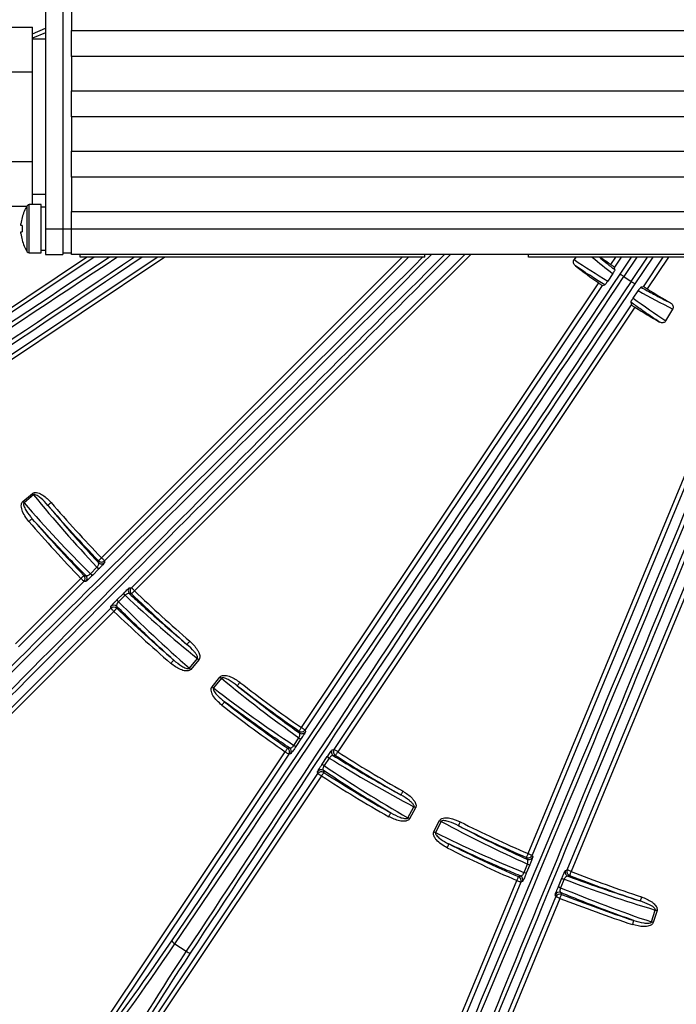
# Model space of a CAD drawing. Extents: x 5 to 417, y 5 to 292.
# Drawn here: x 248 to 263, y 178 to 201 of the extents above; entities that cross this region are included whole.
import ezdxf

# ---------------------------------------------------------------- set-up
doc = ezdxf.new("R2010")
doc.units = 0
doc.layers.get('0').update_dxf_attribs({"linetype": 'CONTINUOUS'})

msp = doc.modelspace()

# ---------------------------------------------------------------- linework, layer by layer
at = {"color": 0, "linetype": 'CONTINUOUS'}
for p, q in [((248.548, 203.529), (248.548, 196.329)), ((248.948, 203.529), (248.948, 196.329)), ((249.148, 201.729), (249.148, 200.929)), ((247.248, 201.007), (248.248, 201.007)), ((248.248, 200.488), (248.248, 201.007)), ((248.248, 200.856), (248.548, 200.98)), ((248.548, 200.872), (248.248, 200.748)), ((249.148, 200.929), (294.948, 200.928)), ((249.148, 200.329), (249.148, 200.929)), ((248.548, 200.729), (248.248, 200.729)), ((248.248, 199.968), (248.248, 200.488)), ((294.948, 200.328), (249.148, 200.329)), ((249.148, 200.329), (249.148, 199.529)), ((247.248, 199.968), (248.248, 199.968)), ((248.248, 198.929), (248.248, 199.968)), ((249.148, 198.929), (249.148, 199.529)), ((249.148, 199.529), (294.948, 199.528)), ((248.248, 197.89), (248.248, 198.929)), ((294.948, 198.928), (249.148, 198.929)), ((249.148, 198.929), (249.148, 198.129)), ((249.148, 198.129), (294.948, 198.128)), ((249.148, 197.529), (249.148, 198.129)), ((247.248, 197.89), (248.248, 197.89)), ((248.248, 197.37), (248.248, 197.89)), ((294.948, 197.528), (249.148, 197.529)), ((249.148, 197.529), (249.148, 196.729)), ((248.248, 196.889), (248.248, 197.37)), ((248.248, 197.129), (248.548, 197.129)), ((247.248, 196.85), (248.115, 196.85)), ((248.448, 196.889), (248.169, 196.889)), ((248.548, 196.829), (248.448, 196.829)), ((248.006, 196.59), (248.003, 196.591)), ((249.148, 196.729), (294.948, 196.728)), ((249.148, 196.329), (249.148, 196.729)), ((248.006, 196.403), (247.977, 196.403)), ((248.548, 196.329), (248.948, 196.329)), ((248.948, 196.329), (249.148, 196.329)), ((249.148, 196.329), (294.948, 196.328)), ((247.977, 196.216), (247.977, 196.255)), ((247.977, 196.255), (248.006, 196.255)), ((246.11, 193.406), (249.496, 195.669)), ((249.676, 195.669), (246.165, 193.323)), ((246.617, 192.648), (251.138, 195.669)), ((251.318, 195.669), (246.672, 192.565)), ((248.169, 195.769), (248.448, 195.769)), ((248.448, 195.829), (248.548, 195.829)), ((248.548, 195.729), (248.948, 195.729)), ((248.948, 195.769), (249.148, 195.769)), ((294.948, 195.728), (249.148, 195.729)), ((249.348, 195.669), (249.348, 195.729)), ((257.348, 195.669), (249.348, 195.669)), ((249.846, 188.692), (256.823, 195.669)), ((256.964, 195.669), (249.917, 188.622)), ((250.541, 187.998), (258.272, 195.729)), ((258.413, 195.729), (250.611, 187.927)), ((257.348, 195.669), (257.348, 195.729)), ((259.748, 195.669), (259.748, 195.729)), ((294.748, 195.668), (259.748, 195.669)), ((260.852, 195.669), (260.809, 195.614)), ((261.662, 195.496), (261.778, 195.668)), ((261.898, 195.668), (261.742, 195.435)), ((261.879, 195.275), (262.142, 195.668)), ((262.262, 195.668), (261.962, 195.22)), ((262.134, 195.105), (262.511, 195.668)), ((262.631, 195.668), (262.217, 195.049)), ((262.417, 194.984), (262.875, 195.668)), ((262.995, 195.668), (262.504, 194.933)), ((261.753, 195.376), (261.742, 195.435)), ((261.703, 195.288), (261.587, 195.114)), ((261.962, 195.22), (262.134, 195.105)), ((254.484, 184.753), (261.378, 195.07)), ((261.461, 195.015), (254.567, 184.697)), ((261.461, 195.015), (261.521, 195.026)), ((262.417, 194.984), (262.358, 194.972)), ((262.179, 194.718), (262.296, 194.891)), ((255.242, 184.246), (262.137, 194.564)), ((262.219, 194.508), (255.325, 184.191)), ((262.124, 194.623), (262.137, 194.564)), ((262.939, 194.191), (263.095, 194.464)), ((259.74, 181.828), (264.489, 193.292)), ((264.581, 193.254), (259.832, 181.789)), ((260.647, 181.452), (265.396, 192.917)), ((265.488, 192.878), (260.739, 181.414)), ((248.022, 189.999), (248.243, 190.185)), ((248.272, 190.151), (248.05, 189.965)), ((249.917, 188.622), (249.917, 188.578)), ((249.591, 188.321), (249.741, 188.472)), ((249.784, 188.435), (249.634, 188.284)), ((247.849, 186.695), (249.368, 188.214)), ((249.438, 188.143), (247.92, 186.625)), ((249.481, 188.143), (249.438, 188.143)), ((250.203, 187.714), (250.354, 187.865)), ((250.498, 187.998), (250.541, 187.998)), ((250.391, 187.822), (250.24, 187.672)), ((242.561, 180.019), (250.062, 187.519)), ((250.133, 187.448), (242.632, 179.948)), ((250.062, 187.519), (250.062, 187.562)), ((251.884, 186.131), (252.07, 186.352)), ((252.104, 186.324), (251.918, 186.103)), ((252.411, 185.698), (252.592, 185.924)), ((252.626, 185.896), (252.445, 185.671)), ((254.567, 184.697), (254.575, 184.654)), ((254.307, 184.339), (254.424, 184.516)), ((254.473, 184.487), (254.356, 184.311)), ((249.901, 177.894), (254.107, 184.19)), ((255.199, 184.237), (255.242, 184.246)), ((254.191, 184.134), (249.984, 177.839)), ((254.234, 184.143), (254.191, 184.134)), ((254.966, 183.903), (255.084, 184.079)), ((255.129, 184.045), (255.011, 183.869)), ((254.866, 183.683), (254.857, 183.726)), ((250.659, 177.388), (254.866, 183.683)), ((254.949, 183.628), (250.742, 177.332)), ((256.953, 182.658), (257.092, 182.912)), ((257.131, 182.891), (256.992, 182.637)), ((257.554, 182.336), (257.688, 182.593)), ((257.726, 182.573), (257.593, 182.316)), ((259.832, 181.789), (259.848, 181.749)), ((259.646, 181.387), (259.727, 181.584)), ((259.78, 181.566), (259.699, 181.369)), ((260.607, 181.435), (260.647, 181.452)), ((260.443, 181.061), (260.525, 181.257)), ((260.576, 181.232), (260.494, 181.036)), ((255.421, 171.402), (259.48, 181.202)), ((259.573, 181.164), (255.513, 171.364)), ((259.613, 181.18), (259.573, 181.164)), ((256.328, 171.027), (260.388, 180.826)), ((260.48, 180.788), (256.421, 170.988)), ((260.388, 180.826), (260.371, 180.866)), ((262.602, 180.241), (262.689, 180.517)), ((262.731, 180.504), (262.644, 180.228)), ((251.549, 179.735), (251.812, 179.559))]:
    msp.add_line(p, q, dxfattribs=at)
at = {"color": 0, "linetype": 'CONTINUOUS', "flags": 128}
for points in [[(248.123, 195.794), (248.123, 195.83), (248.123, 195.934), (248.123, 196.09), (248.123, 196.28), (248.123, 196.475), (248.123, 196.651), (248.123, 196.784), (248.123, 196.855), (248.123, 196.864)], [(248.169, 195.769), (248.169, 195.807), (248.169, 195.915), (248.169, 196.079), (248.169, 196.277), (248.169, 196.482), (248.169, 196.666), (248.169, 196.805), (248.169, 196.879), (248.169, 196.889)], [(248.448, 195.769), (248.448, 195.807), (248.448, 195.915), (248.448, 196.079), (248.448, 196.277), (248.448, 196.482), (248.448, 196.666), (248.448, 196.805), (248.448, 196.879), (248.448, 196.889)], [(247.977, 196.403), (247.977, 196.409), (247.977, 196.414), (247.977, 196.419), (247.977, 196.424), (247.977, 196.429), (247.977, 196.434), (247.977, 196.438), (247.977, 196.442)], [(248.548, 196.329), (248.548, 196.212), (248.548, 196.099), (248.548, 195.996), (248.548, 195.905), (248.548, 195.83), (248.548, 195.775), (248.548, 195.74), (248.548, 195.729)], [(248.948, 196.329), (248.948, 196.212), (248.948, 196.099), (248.948, 195.995), (248.948, 195.905), (248.948, 195.83), (248.948, 195.775), (248.948, 195.74), (248.948, 195.729)], [(249.148, 195.729), (249.148, 195.74), (249.148, 195.775), (249.148, 195.83), (249.148, 195.905), (249.148, 195.995), (249.148, 196.099), (249.148, 196.212), (249.148, 196.329)], [(261.879, 195.275), (261.881, 195.274), (261.886, 195.27), (261.894, 195.265), (261.904, 195.258), (261.917, 195.25), (261.931, 195.24), (261.946, 195.23), (261.962, 195.22)], [(262.217, 195.049), (262.215, 195.05), (262.21, 195.054), (262.202, 195.059), (262.192, 195.066), (262.179, 195.074), (262.165, 195.084), (262.15, 195.094), (262.134, 195.105)], [(248.243, 190.185), (248.247, 190.18), (248.251, 190.176), (248.254, 190.172), (248.258, 190.167), (248.261, 190.163), (248.265, 190.159), (248.268, 190.155), (248.272, 190.151)], [(248.022, 189.999), (248.025, 189.994), (248.029, 189.99), (248.033, 189.986), (248.036, 189.981), (248.04, 189.977), (248.043, 189.973), (248.047, 189.969), (248.05, 189.965)], [(248.676, 189.974), (248.662, 189.962), (248.648, 189.95), (248.635, 189.939), (248.624, 189.929), (248.614, 189.921), (248.607, 189.915), (248.603, 189.911), (248.601, 189.909)], [(248.161, 189.535), (248.176, 189.548), (248.19, 189.56), (248.202, 189.571), (248.214, 189.581), (248.223, 189.589), (248.23, 189.595), (248.235, 189.599), (248.237, 189.6)], [(249.846, 188.692), (249.833, 188.679), (249.819, 188.666), (249.807, 188.655), (249.796, 188.644), (249.787, 188.635), (249.781, 188.629), (249.776, 188.625), (249.774, 188.623)], [(249.774, 188.58), (249.774, 188.59), (249.774, 188.623)], [(249.846, 188.692), (249.86, 188.679), (249.873, 188.666), (249.885, 188.654), (249.895, 188.643), (249.904, 188.634), (249.911, 188.628), (249.915, 188.623), (249.917, 188.622)], [(249.368, 188.214), (249.381, 188.227), (249.395, 188.24), (249.407, 188.251), (249.418, 188.262), (249.427, 188.271), (249.433, 188.277), (249.438, 188.281), (249.439, 188.283)], [(249.368, 188.214), (249.381, 188.2), (249.394, 188.187), (249.406, 188.175), (249.417, 188.164), (249.426, 188.156), (249.432, 188.149), (249.437, 188.145), (249.438, 188.143)], [(249.439, 188.283), (249.445, 188.283), (249.483, 188.283)], [(250.542, 187.855), (250.537, 187.855), (250.499, 187.855)], [(250.611, 187.927), (250.598, 187.941), (250.585, 187.954), (250.573, 187.966), (250.562, 187.976), (250.554, 187.985), (250.547, 187.992), (250.543, 187.996), (250.541, 187.998)], [(250.611, 187.927), (250.598, 187.913), (250.585, 187.9), (250.574, 187.888), (250.563, 187.877), (250.555, 187.868), (250.548, 187.861), (250.544, 187.857), (250.542, 187.855)], [(250.133, 187.448), (250.119, 187.462), (250.106, 187.475), (250.094, 187.487), (250.084, 187.498), (250.075, 187.506), (250.068, 187.513), (250.064, 187.517), (250.062, 187.519)], [(250.133, 187.448), (250.146, 187.462), (250.159, 187.475), (250.171, 187.488), (250.181, 187.498), (250.19, 187.507), (250.196, 187.514), (250.2, 187.519), (250.202, 187.52)], [(250.202, 187.563), (250.202, 187.554), (250.202, 187.52)], [(251.894, 186.757), (251.881, 186.743), (251.869, 186.729), (251.858, 186.716), (251.848, 186.704), (251.84, 186.695), (251.834, 186.688), (251.83, 186.683), (251.828, 186.681)], [(251.454, 186.242), (251.467, 186.256), (251.479, 186.27), (251.49, 186.283), (251.5, 186.295), (251.508, 186.304), (251.514, 186.311), (251.518, 186.316), (251.52, 186.318)], [(252.104, 186.324), (252.099, 186.328), (252.095, 186.331), (252.091, 186.335), (252.086, 186.339), (252.082, 186.342), (252.078, 186.346), (252.074, 186.349), (252.07, 186.352)], [(251.918, 186.103), (251.913, 186.106), (251.909, 186.11), (251.905, 186.113), (251.9, 186.117), (251.896, 186.121), (251.892, 186.124), (251.888, 186.127), (251.884, 186.131)], [(252.592, 185.924), (252.596, 185.92), (252.6, 185.917), (252.605, 185.913), (252.609, 185.91), (252.613, 185.906), (252.618, 185.903), (252.622, 185.899), (252.626, 185.896)], [(253.057, 185.802), (253.045, 185.787), (253.034, 185.772), (253.024, 185.759), (253.014, 185.747), (253.007, 185.737), (253.001, 185.73), (252.997, 185.725), (252.996, 185.723)], [(252.411, 185.698), (252.415, 185.695), (252.419, 185.691), (252.424, 185.687), (252.428, 185.684), (252.432, 185.681), (252.437, 185.677), (252.441, 185.674), (252.445, 185.671)], [(252.638, 185.271), (252.649, 185.286), (252.661, 185.3), (252.671, 185.314), (252.68, 185.325), (252.688, 185.335), (252.694, 185.343), (252.698, 185.348), (252.699, 185.35)], [(254.484, 184.753), (254.473, 184.737), (254.462, 184.722), (254.453, 184.708), (254.444, 184.696), (254.437, 184.686), (254.432, 184.678), (254.428, 184.673), (254.427, 184.671)], [(254.435, 184.627), (254.433, 184.637), (254.427, 184.671)], [(254.484, 184.753), (254.499, 184.742), (254.515, 184.732), (254.529, 184.723), (254.541, 184.714), (254.552, 184.707), (254.56, 184.702), (254.565, 184.699), (254.567, 184.697)], [(254.107, 184.19), (254.118, 184.206), (254.129, 184.221), (254.138, 184.235), (254.147, 184.247), (254.154, 184.257), (254.159, 184.265), (254.163, 184.27), (254.164, 184.272)], [(254.107, 184.19), (254.123, 184.179), (254.139, 184.169), (254.153, 184.16), (254.165, 184.151), (254.176, 184.144), (254.183, 184.139), (254.188, 184.136), (254.191, 184.134)], [(254.164, 184.272), (254.169, 184.273), (254.207, 184.28)], [(255.325, 184.191), (255.309, 184.201), (255.294, 184.211), (255.28, 184.221), (255.267, 184.229), (255.257, 184.236), (255.249, 184.241), (255.244, 184.245), (255.242, 184.246)], [(255.325, 184.191), (255.315, 184.174), (255.305, 184.159), (255.296, 184.145), (255.288, 184.132), (255.281, 184.122), (255.276, 184.114), (255.272, 184.109), (255.271, 184.107)], [(255.271, 184.107), (255.266, 184.106), (255.228, 184.098)], [(254.994, 183.755), (254.996, 183.745), (255.003, 183.712)], [(254.949, 183.628), (254.933, 183.638), (254.918, 183.648), (254.904, 183.658), (254.891, 183.666), (254.881, 183.673), (254.873, 183.678), (254.868, 183.682), (254.866, 183.683)], [(254.949, 183.628), (254.959, 183.644), (254.969, 183.659), (254.979, 183.673), (254.987, 183.686), (254.993, 183.696), (254.999, 183.704), (255.002, 183.709), (255.003, 183.712)], [(256.84, 183.274), (256.831, 183.258), (256.822, 183.242), (256.813, 183.227), (256.806, 183.214), (256.8, 183.203), (256.795, 183.195), (256.792, 183.189), (256.791, 183.187)], [(257.131, 182.891), (257.126, 182.893), (257.121, 182.896), (257.116, 182.899), (257.111, 182.901), (257.106, 182.904), (257.102, 182.907), (257.097, 182.909), (257.092, 182.912)], [(256.51, 182.683), (256.519, 182.7), (256.528, 182.716), (256.537, 182.731), (256.544, 182.744), (256.55, 182.755), (256.555, 182.763), (256.558, 182.768), (256.559, 182.77)], [(256.992, 182.637), (256.987, 182.64), (256.982, 182.642), (256.977, 182.645), (256.972, 182.648), (256.967, 182.65), (256.962, 182.653), (256.958, 182.656), (256.953, 182.658)], [(257.688, 182.593), (257.693, 182.59), (257.698, 182.588), (257.703, 182.585), (257.708, 182.582), (257.712, 182.58), (257.717, 182.577), (257.722, 182.575), (257.726, 182.573)], [(258.168, 182.564), (258.159, 182.547), (258.151, 182.531), (258.143, 182.516), (258.137, 182.502), (258.131, 182.491), (258.127, 182.483), (258.124, 182.477), (258.123, 182.475)], [(257.554, 182.336), (257.559, 182.334), (257.564, 182.331), (257.569, 182.328), (257.574, 182.326), (257.579, 182.323), (257.584, 182.321), (257.588, 182.318), (257.593, 182.316)], [(257.86, 181.962), (257.869, 181.979), (257.877, 181.995), (257.885, 182.01), (257.891, 182.024), (257.897, 182.035), (257.901, 182.043), (257.904, 182.049), (257.905, 182.051)], [(259.74, 181.828), (259.732, 181.81), (259.725, 181.793), (259.718, 181.778), (259.712, 181.764), (259.707, 181.753), (259.703, 181.744), (259.701, 181.738), (259.7, 181.736)], [(259.716, 181.696), (259.712, 181.705), (259.7, 181.736)], [(259.74, 181.828), (259.757, 181.82), (259.774, 181.813), (259.79, 181.807), (259.804, 181.801), (259.815, 181.796), (259.824, 181.793), (259.83, 181.79), (259.832, 181.789)], [(260.739, 181.414), (260.722, 181.421), (260.705, 181.428), (260.689, 181.434), (260.675, 181.44), (260.664, 181.445), (260.655, 181.449), (260.649, 181.451), (260.647, 181.452)], [(259.48, 181.202), (259.488, 181.22), (259.495, 181.237), (259.502, 181.252), (259.508, 181.266), (259.513, 181.277), (259.517, 181.286), (259.519, 181.292), (259.52, 181.294)], [(259.52, 181.294), (259.525, 181.296), (259.56, 181.31)], [(260.703, 181.321), (260.698, 181.319), (260.663, 181.304)], [(260.739, 181.414), (260.732, 181.396), (260.726, 181.379), (260.719, 181.363), (260.714, 181.349), (260.709, 181.337), (260.706, 181.329), (260.704, 181.323), (260.703, 181.321)], [(259.48, 181.202), (259.498, 181.195), (259.515, 181.188), (259.531, 181.181), (259.545, 181.176), (259.556, 181.171), (259.565, 181.167), (259.57, 181.165), (259.573, 181.164)], [(260.48, 180.788), (260.462, 180.795), (260.446, 180.802), (260.43, 180.809), (260.416, 180.815), (260.404, 180.819), (260.396, 180.823), (260.39, 180.825), (260.388, 180.826)], [(260.48, 180.788), (260.487, 180.806), (260.494, 180.823), (260.5, 180.839), (260.506, 180.853), (260.51, 180.864), (260.514, 180.873), (260.516, 180.879), (260.517, 180.881)], [(260.5, 180.921), (260.504, 180.912), (260.517, 180.881)], [(262.371, 180.823), (262.366, 180.805), (262.36, 180.788), (262.354, 180.771), (262.35, 180.757), (262.346, 180.745), (262.343, 180.736), (262.341, 180.731), (262.34, 180.728)], [(262.731, 180.504), (262.726, 180.505), (262.72, 180.507), (262.715, 180.509), (262.71, 180.51), (262.705, 180.512), (262.699, 180.514), (262.694, 180.515), (262.689, 180.517)], [(262.163, 180.179), (262.169, 180.197), (262.175, 180.215), (262.18, 180.231), (262.185, 180.245), (262.188, 180.257), (262.191, 180.266), (262.193, 180.272), (262.194, 180.274)], [(262.644, 180.228), (262.639, 180.229), (262.633, 180.231), (262.628, 180.233), (262.623, 180.234), (262.618, 180.236), (262.612, 180.238), (262.607, 180.239), (262.602, 180.241)]]:
    msp.add_lwpolyline(points, dxfattribs=at)
at = {"color": 0, "linetype": 'CONTINUOUS'}
for centre, radius, start, end in [((272.049, 210.128), 43.015, 345.8425, 194.1463), ((272.049, 210.128), 43, 345.8373, 194.1515), ((272.049, 210.128), 42.965, 345.8255, 194.1633), ((272.049, 210.128), 43.015, 196.0392, 336.7985), ((272.049, 210.128), 43, 196.0451, 336.7985), ((272.049, 210.128), 42.965, 196.0585, 246.7985), ((272.049, 210.128), 42.965, 246.7985, 343.9469), ((248.968, 196.329), 1, 147.6625, 164.7793), ((248.169, 196.835), 0.054, 89.9985, 147.6625), ((248.968, 196.329), 0.997, 164.8107, 173.4951), ((249.099, 196.329), 1.096, 176.1251, 183.8714), ((248.968, 196.329), 0.997, 186.502, 195.1864), ((247.02, 198.041), 2.206, 296.4605, 296.5331), ((248.968, 196.329), 1, 195.2178, 212.3346), ((248.169, 195.823), 0.054, 212.3346, 269.9985), ((272.049, 210.128), 17.944, 233.6895, 234.6324), ((272.049, 210.128), 18.456, 232.6061, 234.6772), ((272.049, 210.128), 17.944, 237.8647, 239.8847), ((272.049, 210.128), 18.456, 237.8199, 239.8909), ((272.049, 210.128), 30.961, 220.7711, 223.9941), ((272.049, 210.128), 30.862, 220.7711, 223.9941), ((272.049, 210.128), 31.538, 220.7643, 224.0156), ((272.049, 210.128), 31.439, 220.7643, 224.0156), ((249.846, 188.693), 0.1, 224.0769, 314.9159), ((249.846, 188.649), 0.1, 224.1341, 314.9157), ((249.805, 188.524), 0.295, 223.3919, 234.3747), ((249.956, 188.674), 0.295, 223.3919, 234.3747), ((249.367, 188.214), 0.1, 315.0777, 43.9364), ((249.411, 188.213), 0.1, 315.0781, 43.9913), ((250.594, 188.037), 0.295, 215.6273, 226.5996), ((250.568, 187.927), 0.1, 135.081, 225.8633), ((250.612, 187.927), 0.1, 135.0818, 225.9195), ((272.049, 210.128), 30.961, 226.003, 229.2259), ((272.049, 210.128), 30.862, 226.003, 229.2259), ((250.443, 187.886), 0.295, 215.6199, 226.607), ((250.132, 187.491), 0.1, 46.0074, 134.9171), ((250.133, 187.448), 0.1, 46.062, 134.919), ((272.049, 210.128), 31.538, 225.9814, 229.2328), ((272.049, 210.128), 31.439, 225.9814, 229.2328), ((272.049, 210.128), 30.862, 232.0211, 235.3089), ((272.049, 210.128), 30.961, 232.0211, 235.3089), ((272.049, 210.128), 31.439, 232.0143, 235.3291), ((272.049, 210.128), 31.538, 232.0143, 235.3291), ((254.484, 184.753), 0.1, 235.3908, 326.1653), ((254.492, 184.71), 0.1, 235.4472, 326.1687), ((254.595, 184.756), 0.295, 234.6504, 245.6165), ((254.107, 184.19), 0.1, 326.3284, 55.25), ((254.15, 184.198), 0.1, 326.3283, 55.306), ((254.477, 184.58), 0.295, 234.6518, 245.6136), ((255.282, 184.182), 0.1, 146.3334, 237.045), ((255.325, 184.191), 0.1, 146.3316, 237.105), ((272.049, 210.128), 30.862, 237.1882, 240.4759), ((255.286, 184.294), 0.295, 226.8804, 237.8514), ((272.049, 210.128), 30.961, 237.1882, 240.4759), ((254.94, 183.67), 0.1, 57.1927, 146.1692), ((254.949, 183.627), 0.1, 57.2501, 146.1659), ((255.168, 184.118), 0.295, 226.8705, 237.8565), ((272.049, 210.128), 31.538, 237.168, 240.4828), ((272.049, 210.128), 31.439, 237.168, 240.4828), ((272.049, 210.128), 30.961, 243.2711, 246.4941), ((272.049, 210.128), 30.862, 243.2711, 246.4941), ((272.049, 210.128), 31.538, 243.2643, 246.5156), ((272.049, 210.128), 31.439, 243.2643, 246.5156), ((259.74, 181.828), 0.1, 246.5768, 337.4145), ((259.756, 181.788), 0.1, 246.6331, 337.4145), ((259.847, 181.853), 0.295, 245.8935, 256.8685), ((260.739, 181.414), 0.1, 157.581, 248.4206), ((259.48, 181.202), 0.1, 337.5787, 66.4349), ((259.52, 181.218), 0.1, 337.578, 66.4909), ((259.766, 181.657), 0.295, 245.9042, 256.864), ((260.681, 181.508), 0.295, 238.1317, 249.0977), ((260.7, 181.397), 0.1, 157.5815, 248.3624), ((272.049, 210.128), 30.961, 248.503, 251.7259), ((272.049, 210.128), 30.862, 248.503, 251.7259), ((260.599, 181.311), 0.295, 238.13, 249.0987), ((260.463, 180.828), 0.1, 68.5057, 157.4191), ((260.48, 180.788), 0.1, 68.5612, 157.4188), ((272.049, 210.128), 31.538, 248.4814, 251.7328), ((272.049, 210.128), 31.439, 248.4814, 251.7328), ((251.627, 179.892), 0.176, 209.9465, 243.4987), ((251.928, 179.692), 0.176, 228.9976, 262.5562)]:
    msp.add_arc(centre, radius, start, end, dxfattribs=at)
for centre, major_axis, ratio, start_param, end_param in [((254.812, 203.525), (92.419, 61.749), 0.034921, 4.543865, 4.637212), ((254.868, 203.442), (92.503, 61.805), 0.034889, 4.543865, 4.638633), ((259.296, 196.815), (92.503, 61.805), 0.034889, 1.641489, 1.73932), ((259.351, 196.732), (92.419, 61.749), 0.034921, 1.640208, 1.73932), ((257.143, 205.235), (139.233, 139.226), 0.034921, 4.58672, 4.678574), ((257.214, 205.164), (139.304, 139.296), 0.034903, 4.58672, 4.679531), ((267.084, 195.294), (139.304, 139.296), 0.034903, 1.602567, 1.696466), ((267.154, 195.223), (139.233, 139.226), 0.034921, 1.602076, 1.696466), ((260.15, 199.903), (75.355, 181.91), 0.034921, 4.58672, 4.703574), ((260.243, 199.865), (75.393, 182.002), 0.034903, 4.58672, 4.703788), ((273.139, 194.523), (75.393, 182.002), 0.034903, 1.578961, 1.696466), ((273.231, 194.485), (75.355, 181.91), 0.034921, 1.578755, 1.696466), ((271.134, 210.836), (14.568, -11.28), 0.99831, 4.7752, 4.825395), ((272.812, 209.537), (14.31, -11.081), 0.99831, 4.675564, 4.709048), ((258.652, 197.432), (61.754, 92.416), 0.034921, 4.543865, 4.712389), ((258.735, 197.376), (61.81, 92.499), 0.034889, 4.543865, 4.712389), ((265.361, 192.948), (61.81, 92.499), 0.034889, 1.570796, 1.73932), ((265.444, 192.893), (61.754, 92.416), 0.034921, 1.570796, 1.73932), ((273.053, 209.554), (15.996, -9.143), 0.99831, 4.599383, 4.649578), ((271.21, 210.608), (15.713, -8.981), 0.99831, 4.71573, 4.765796), ((272.36, 209.757), (-19.966, 23.796), 0.999855, 1.555843, 1.627697), ((271.677, 210.571), (-20.154, 24.02), 0.999855, 1.589889, 1.661771), ((272.491, 209.757), (24.019, -20.155), 0.999855, 4.621415, 4.693296), ((271.677, 210.44), (23.795, -19.968), 0.999855, 4.655489, 4.727342), ((272.427, 209.825), (24.225, -19.444), 0.999855, 4.697436, 4.770434), ((271.598, 210.49), (24.453, -19.626), 0.999855, 4.731482, 4.804496), ((271.623, 210.362), (27.234, -14.942), 0.999855, 4.654344, 4.727342), ((272.555, 209.85), (27.489, -15.082), 0.999855, 4.620282, 4.693296), ((272.479, 209.904), (27.553, -14.344), 0.999855, 4.697436, 4.769289), ((271.536, 210.395), (27.812, -14.479), 0.999855, 4.731482, 4.803363), ((271.586, 210.274), (29.625, -9.342), 0.999855, 4.655489, 4.727342), ((272.6, 209.954), (29.903, -9.429), 0.999855, 4.621415, 4.693296), ((251.662, 180.265), (1.611, 2.411), 0.034921, 3.176499, 4.543865), ((251.746, 180.209), (1.667, 2.494), 0.033757, 3.176499, 4.543865), ((252.175, 179.922), (1.667, 2.494), 0.033757, 1.73932, 3.106686), ((252.258, 179.867), (1.611, 2.411), 0.034921, 1.73932, 3.106686)]:
    msp.add_ellipse(centre, major_axis=major_axis, ratio=ratio, start_param=start_param, end_param=end_param, dxfattribs=at)
for points, knots in [([(260.84, 195.465), (260.829, 195.476), (260.807, 195.496), (260.791, 195.535), (260.79, 195.573), (260.798, 195.598), (260.807, 195.61), (260.809, 195.614)], [0, 0, 0, 0, 0.269678, 0.535476, 0.73135, 0.927979, 1, 1, 1, 1]), ([(261.394, 195.669), (261.444, 195.626), (261.563, 195.527), (261.684, 195.431), (261.753, 195.376)], [0, 0, 0, 0, 0.428621, 1, 1, 1, 1]), ([(261.521, 195.026), (261.419, 195.089), (261.19, 195.232), (260.966, 195.382), (260.84, 195.465)], [0, 0, 0, 0, 0.441999, 1, 1, 1, 1]), ([(261.742, 195.435), (261.741, 195.436), (261.739, 195.439), (261.724, 195.45), (261.703, 195.466), (261.681, 195.482), (261.667, 195.492), (261.662, 195.496)], [0, 0, 0, 0, 0.2197316, 0.4394598, 0.659249, 0.8790215, 1, 1, 1, 1]), ([(261.753, 195.376), (261.752, 195.371), (261.75, 195.365), (261.734, 195.337), (261.723, 195.319), (261.711, 195.301), (261.705, 195.292), (261.703, 195.288)], [0, 0, 0, 0, 0.544012, 0.700824, 0.858656, 0.945976, 1, 1, 1, 1]), ([(261.378, 195.07), (261.387, 195.064), (261.405, 195.051), (261.43, 195.034), (261.449, 195.022), (261.459, 195.016), (261.461, 195.015), (261.461, 195.015)], [0, 0, 0, 0, 0.219371, 0.43875, 0.658052, 0.877397, 1, 1, 1, 1]), ([(261.587, 195.114), (261.584, 195.109), (261.578, 195.099), (261.567, 195.084), (261.553, 195.065), (261.536, 195.041), (261.525, 195.029), (261.522, 195.027), (261.521, 195.026)], [0, 0, 0, 0, 0.068493, 0.136731, 0.247009, 0.439028, 0.81173, 1, 1, 1, 1]), ([(262.296, 194.891), (262.3, 194.897), (262.308, 194.909), (262.322, 194.929), (262.341, 194.953), (262.353, 194.968), (262.357, 194.971), (262.358, 194.972)], [0, 0, 0, 0, 0.080589, 0.189483, 0.378203, 0.748581, 1, 1, 1, 1]), ([(262.358, 194.972), (262.456, 194.918), (262.683, 194.792), (262.914, 194.674), (263.045, 194.606)], [0, 0, 0, 0, 0.430015, 1, 1, 1, 1]), ([(262.504, 194.933), (262.494, 194.939), (262.475, 194.951), (262.449, 194.967), (262.43, 194.978), (262.42, 194.983), (262.418, 194.984), (262.417, 194.984)], [0, 0, 0, 0, 0.219613, 0.439225, 0.65894, 0.878734, 1, 1, 1, 1]), ([(262.124, 194.623), (262.125, 194.628), (262.127, 194.634), (262.142, 194.659), (262.152, 194.676), (262.163, 194.693), (262.172, 194.707), (262.178, 194.716), (262.179, 194.718)], [0, 0, 0, 0, 0.510613, 0.652933, 0.795968, 0.878799, 0.962359, 1, 1, 1, 1]), ([(262.79, 194.163), (262.761, 194.182), (262.617, 194.277), (262.395, 194.429), (262.203, 194.567), (262.124, 194.623)], [0, 0, 0, 0, 0.12807, 0.64036, 1, 1, 1, 1]), ([(262.137, 194.564), (262.138, 194.563), (262.14, 194.56), (262.155, 194.55), (262.176, 194.535), (262.199, 194.52), (262.214, 194.511), (262.219, 194.508)], [0, 0, 0, 0, 0.219575, 0.439154, 0.658601, 0.877911, 1, 1, 1, 1]), ([(263.045, 194.606), (263.058, 194.597), (263.082, 194.58), (263.103, 194.543), (263.109, 194.506), (263.104, 194.48), (263.097, 194.468), (263.095, 194.464)], [0, 0, 0, 0, 0.271665, 0.539382, 0.73637, 0.934108, 1, 1, 1, 1]), ([(262.939, 194.191), (262.934, 194.184), (262.924, 194.169), (262.899, 194.153), (262.869, 194.144), (262.834, 194.145), (262.807, 194.153), (262.793, 194.161), (262.79, 194.163)], [0, 0, 0, 0, 0.152701, 0.325249, 0.50764, 0.712195, 0.946121, 1, 1, 1, 1]), ([(248.243, 190.185), (248.252, 190.191), (248.272, 190.204), (248.318, 190.21), (248.392, 190.197), (248.527, 190.128), (248.616, 190.036), (248.676, 189.974)], [0, 0, 0, 0, 0.061721, 0.13767, 0.259116, 0.500203, 1, 1, 1, 1]), ([(248.601, 189.909), (248.549, 189.967), (248.474, 190.05), (248.372, 190.128), (248.319, 190.154), (248.292, 190.159), (248.278, 190.156), (248.274, 190.152), (248.272, 190.151)], [0, 0, 0, 0, 0.546948, 0.794929, 0.904968, 0.961663, 0.983313, 1, 1, 1, 1]), ([(248.161, 189.535), (248.098, 189.619), (248.022, 189.72), (247.986, 189.863), (247.983, 189.92), (247.995, 189.966), (248.01, 189.988), (248.021, 189.998), (248.022, 189.999)], [0, 0, 0, 0, 0.594029, 0.720509, 0.847694, 0.918883, 0.990756, 1, 1, 1, 1]), ([(248.05, 189.965), (248.049, 189.965), (248.046, 189.962), (248.042, 189.956), (248.038, 189.941), (248.04, 189.912), (248.054, 189.872), (248.1, 189.776), (248.164, 189.686), (248.224, 189.616), (248.237, 189.6)], [0, 0, 0, 0, 0.005514, 0.027074, 0.051792, 0.107475, 0.225183, 0.353477, 0.856204, 1, 1, 1, 1]), ([(248.601, 189.909), (248.751, 189.73), (249.132, 189.278), (249.532, 188.843), (249.774, 188.58)], [0, 0, 0, 0, 0.3953025, 1, 1, 1, 1]), ([(249.483, 188.283), (249.379, 188.386), (248.953, 188.815), (248.546, 189.262), (248.237, 189.6)], [0, 0, 0, 0, 0.241665, 1, 1, 1, 1]), ([(249.741, 188.472), (249.743, 188.473), (249.75, 188.482), (249.758, 188.492), (249.769, 188.511), (249.78, 188.534), (249.784, 188.562), (249.777, 188.574), (249.774, 188.58)], [0, 0, 0, 0, 0.032031, 0.176118, 0.200223, 0.435836, 0.712223, 1, 1, 1, 1]), ([(249.917, 188.578), (249.915, 188.575), (249.911, 188.568), (249.881, 188.535), (249.839, 188.491), (249.804, 188.455), (249.787, 188.438), (249.784, 188.435)], [0, 0, 0, 0, 0.263203, 0.526968, 0.772045, 0.962555, 1, 1, 1, 1]), ([(249.483, 188.283), (249.488, 188.28), (249.497, 188.274), (249.519, 188.276), (249.543, 188.284), (249.566, 188.299), (249.582, 188.312), (249.589, 188.32), (249.591, 188.321)], [0, 0, 0, 0, 0.255318, 0.480199, 0.670466, 0.83948, 0.963834, 1, 1, 1, 1]), ([(249.634, 188.284), (249.619, 188.27), (249.59, 188.241), (249.549, 188.202), (249.516, 188.17), (249.49, 188.147), (249.484, 188.144), (249.481, 188.143)], [0, 0, 0, 0, 0.18355, 0.366814, 0.557694, 0.769043, 1, 1, 1, 1]), ([(250.354, 187.865), (250.369, 187.879), (250.398, 187.909), (250.438, 187.947), (250.471, 187.977), (250.492, 187.995), (250.496, 187.997), (250.498, 187.998)], [0, 0, 0, 0, 0.194178, 0.387908, 0.593358, 0.823089, 1, 1, 1, 1]), ([(250.499, 187.855), (250.495, 187.857), (250.486, 187.863), (250.466, 187.863), (250.442, 187.856), (250.418, 187.844), (250.401, 187.831), (250.393, 187.824), (250.391, 187.822)], [0, 0, 0, 0, 0.193935, 0.440169, 0.648414, 0.830207, 0.965018, 1, 1, 1, 1]), ([(250.499, 187.855), (250.6, 187.761), (251.033, 187.358), (251.484, 186.975), (251.828, 186.681)], [0, 0, 0, 0, 0.234102, 1, 1, 1, 1]), ([(250.062, 187.562), (250.064, 187.565), (250.067, 187.572), (250.097, 187.605), (250.139, 187.65), (250.178, 187.689), (250.198, 187.71), (250.203, 187.714)], [0, 0, 0, 0, 0.251242, 0.503107, 0.735439, 0.938759, 1, 1, 1, 1]), ([(250.24, 187.672), (250.238, 187.67), (250.229, 187.661), (250.22, 187.649), (250.208, 187.631), (250.202, 187.62), (250.195, 187.6), (250.192, 187.58), (250.199, 187.569), (250.202, 187.563)], [0, 0, 0, 0, 0.052983, 0.200259, 0.233534, 0.425913, 0.457832, 0.72272, 1, 1, 1, 1]), ([(251.52, 186.318), (251.346, 186.474), (250.897, 186.879), (250.466, 187.303), (250.202, 187.563)], [0, 0, 0, 0, 0.38659, 1, 1, 1, 1]), ([(251.894, 186.757), (251.957, 186.695), (252.039, 186.616), (252.108, 186.487), (252.129, 186.418), (252.125, 186.363), (252.114, 186.338), (252.106, 186.327), (252.104, 186.324)], [0, 0, 0, 0, 0.510921, 0.659358, 0.846643, 0.918548, 0.980175, 1, 1, 1, 1]), ([(252.07, 186.352), (252.071, 186.354), (252.074, 186.358), (252.076, 186.365), (252.077, 186.379), (252.069, 186.414), (252.039, 186.462), (251.962, 186.561), (251.887, 186.629), (251.828, 186.681)], [0, 0, 0, 0, 0.011823, 0.0365, 0.051878, 0.108143, 0.286374, 0.441126, 1, 1, 1, 1]), ([(251.918, 186.103), (251.91, 186.095), (251.893, 186.079), (251.849, 186.065), (251.775, 186.065), (251.629, 186.11), (251.526, 186.188), (251.454, 186.242)], [0, 0, 0, 0, 0.06107, 0.135976, 0.254872, 0.487227, 1, 1, 1, 1]), ([(251.52, 186.318), (251.581, 186.267), (251.669, 186.196), (251.784, 186.136), (251.839, 186.119), (251.866, 186.12), (251.879, 186.125), (251.882, 186.129), (251.884, 186.131)], [0, 0, 0, 0, 0.560257, 0.798607, 0.906142, 0.962012, 0.983443, 1, 1, 1, 1]), ([(252.592, 185.924), (252.599, 185.931), (252.616, 185.948), (252.66, 185.963), (252.735, 185.965), (252.881, 185.924), (252.986, 185.851), (253.057, 185.802)], [0, 0, 0, 0, 0.061719, 0.137669, 0.259116, 0.500201, 1, 1, 1, 1]), ([(252.996, 185.723), (252.934, 185.769), (252.844, 185.836), (252.728, 185.893), (252.672, 185.909), (252.644, 185.908), (252.631, 185.902), (252.627, 185.898), (252.626, 185.896)], [0, 0, 0, 0, 0.546951, 0.794931, 0.904967, 0.961665, 0.983315, 1, 1, 1, 1]), ([(252.638, 185.271), (252.56, 185.341), (252.465, 185.425), (252.402, 185.558), (252.388, 185.613), (252.391, 185.661), (252.401, 185.686), (252.41, 185.697), (252.411, 185.698)], [0, 0, 0, 0, 0.594027, 0.720507, 0.847691, 0.918883, 0.990753, 1, 1, 1, 1]), ([(252.445, 185.671), (252.444, 185.67), (252.442, 185.667), (252.439, 185.66), (252.438, 185.645), (252.445, 185.617), (252.467, 185.58), (252.531, 185.495), (252.611, 185.419), (252.683, 185.362), (252.699, 185.35)], [0, 0, 0, 0, 0.005515, 0.027075, 0.051792, 0.107474, 0.225181, 0.353478, 0.856201, 1, 1, 1, 1]), ([(252.996, 185.723), (253.178, 185.577), (253.649, 185.201), (254.137, 184.845), (254.435, 184.627)], [0, 0, 0, 0, 0.387513, 1, 1, 1, 1]), ([(254.207, 184.28), (254.076, 184.368), (253.564, 184.712), (253.068, 185.078), (252.699, 185.35)], [0, 0, 0, 0, 0.2561824, 1, 1, 1, 1]), ([(254.575, 184.654), (254.574, 184.65), (254.571, 184.643), (254.548, 184.604), (254.516, 184.553), (254.489, 184.511), (254.475, 184.491), (254.473, 184.487)], [0, 0, 0, 0, 0.263236, 0.527041, 0.772063, 0.962598, 1, 1, 1, 1]), ([(254.424, 184.516), (254.425, 184.517), (254.431, 184.527), (254.436, 184.538), (254.444, 184.559), (254.45, 184.584), (254.448, 184.612), (254.439, 184.622), (254.435, 184.627)], [0, 0, 0, 0, 0.032002, 0.175973, 0.200211, 0.435717, 0.712126, 1, 1, 1, 1]), ([(254.207, 184.28), (254.213, 184.279), (254.224, 184.275), (254.245, 184.281), (254.267, 184.294), (254.286, 184.312), (254.3, 184.329), (254.305, 184.337), (254.307, 184.339)], [0, 0, 0, 0, 0.255238, 0.480185, 0.670513, 0.839518, 0.96388, 1, 1, 1, 1]), ([(254.356, 184.311), (254.344, 184.294), (254.321, 184.26), (254.289, 184.214), (254.262, 184.176), (254.241, 184.149), (254.236, 184.145), (254.234, 184.143)], [0, 0, 0, 0, 0.1835179, 0.3667548, 0.5576625, 0.7690714, 1, 1, 1, 1]), ([(255.084, 184.079), (255.096, 184.096), (255.119, 184.131), (255.151, 184.176), (255.177, 184.212), (255.194, 184.233), (255.197, 184.236), (255.199, 184.237)], [0, 0, 0, 0, 0.194201, 0.387951, 0.593368, 0.823033, 1, 1, 1, 1]), ([(255.228, 184.098), (255.224, 184.099), (255.214, 184.103), (255.195, 184.099), (255.172, 184.088), (255.151, 184.071), (255.136, 184.055), (255.13, 184.046), (255.129, 184.045)], [0, 0, 0, 0, 0.1940484, 0.4402233, 0.6484124, 0.8301883, 0.9649459, 1, 1, 1, 1]), ([(255.228, 184.098), (255.356, 184.019), (255.869, 183.702), (256.396, 183.408), (256.791, 183.187)], [0, 0, 0, 0, 0.249197, 1, 1, 1, 1]), ([(254.857, 183.726), (254.858, 183.73), (254.861, 183.737), (254.883, 183.775), (254.916, 183.827), (254.946, 183.873), (254.962, 183.898), (254.966, 183.903)], [0, 0, 0, 0, 0.251217, 0.503051, 0.735436, 0.938814, 1, 1, 1, 1]), ([(255.011, 183.869), (255.009, 183.866), (255.002, 183.855), (254.995, 183.842), (254.987, 183.822), (254.984, 183.81), (254.981, 183.789), (254.982, 183.769), (254.99, 183.76), (254.994, 183.755)], [0, 0, 0, 0, 0.052922, 0.200326, 0.233535, 0.42625, 0.457937, 0.722803, 1, 1, 1, 1]), ([(256.559, 182.77), (256.359, 182.89), (255.829, 183.205), (255.314, 183.544), (254.994, 183.755)], [0, 0, 0, 0, 0.37919, 1, 1, 1, 1]), ([(256.84, 183.274), (256.915, 183.226), (257.011, 183.164), (257.103, 183.051), (257.138, 182.988), (257.144, 182.933), (257.139, 182.906), (257.132, 182.894), (257.131, 182.891)], [0, 0, 0, 0, 0.510923, 0.659357, 0.846644, 0.918546, 0.980174, 1, 1, 1, 1]), ([(257.092, 182.912), (257.093, 182.913), (257.095, 182.918), (257.096, 182.926), (257.094, 182.939), (257.079, 182.972), (257.041, 183.013), (256.946, 183.095), (256.859, 183.147), (256.791, 183.187)], [0, 0, 0, 0, 0.011829, 0.036502, 0.051882, 0.108146, 0.286376, 0.441127, 1, 1, 1, 1]), ([(256.992, 182.637), (256.986, 182.628), (256.972, 182.609), (256.932, 182.587), (256.859, 182.572), (256.708, 182.588), (256.591, 182.644), (256.51, 182.683)], [0, 0, 0, 0, 0.061071, 0.135977, 0.254871, 0.487231, 1, 1, 1, 1]), ([(256.559, 182.77), (256.629, 182.733), (256.73, 182.68), (256.854, 182.643), (256.911, 182.638), (256.937, 182.643), (256.949, 182.651), (256.952, 182.656), (256.953, 182.658)], [0, 0, 0, 0, 0.560257, 0.798606, 0.906139, 0.962011, 0.983444, 1, 1, 1, 1]), ([(257.688, 182.593), (257.694, 182.602), (257.707, 182.622), (257.746, 182.645), (257.821, 182.661), (257.971, 182.649), (258.089, 182.599), (258.168, 182.564)], [0, 0, 0, 0, 0.061716, 0.137667, 0.259113, 0.5002, 1, 1, 1, 1]), ([(258.123, 182.475), (258.053, 182.508), (257.952, 182.556), (257.828, 182.59), (257.769, 182.594), (257.742, 182.588), (257.731, 182.579), (257.728, 182.575), (257.726, 182.573)], [0, 0, 0, 0, 0.546949, 0.79493, 0.904969, 0.961665, 0.983313, 1, 1, 1, 1]), ([(258.123, 182.475), (258.331, 182.368), (258.855, 182.096), (259.392, 181.847), (259.716, 181.696)], [0, 0, 0, 0, 0.395302, 1, 1, 1, 1]), ([(257.86, 181.962), (257.77, 182.015), (257.661, 182.079), (257.572, 182.197), (257.548, 182.249), (257.542, 182.296), (257.547, 182.322), (257.553, 182.335), (257.554, 182.336)], [0, 0, 0, 0, 0.594028, 0.720507, 0.847694, 0.918881, 0.990754, 1, 1, 1, 1]), ([(257.593, 182.316), (257.593, 182.315), (257.591, 182.312), (257.589, 182.304), (257.591, 182.29), (257.604, 182.264), (257.632, 182.231), (257.711, 182.16), (257.805, 182.102), (257.887, 182.06), (257.905, 182.051)], [0, 0, 0, 0, 0.005514, 0.027071, 0.051795, 0.107477, 0.225181, 0.353478, 0.856201, 1, 1, 1, 1]), ([(259.56, 181.31), (259.425, 181.366), (258.867, 181.599), (258.32, 181.856), (257.905, 182.051)], [0, 0, 0, 0, 0.241666, 1, 1, 1, 1]), ([(259.727, 181.584), (259.728, 181.586), (259.731, 181.596), (259.734, 181.608), (259.738, 181.63), (259.739, 181.656), (259.731, 181.683), (259.721, 181.692), (259.716, 181.696)], [0, 0, 0, 0, 0.032016, 0.17612, 0.200215, 0.435834, 0.712223, 1, 1, 1, 1]), ([(259.848, 181.749), (259.848, 181.746), (259.847, 181.738), (259.832, 181.695), (259.81, 181.638), (259.791, 181.592), (259.782, 181.57), (259.78, 181.566)], [0, 0, 0, 0, 0.2632005, 0.526966, 0.7720427, 0.9625499, 1, 1, 1, 1]), ([(259.56, 181.31), (259.566, 181.309), (259.577, 181.308), (259.597, 181.318), (259.615, 181.335), (259.631, 181.357), (259.641, 181.375), (259.645, 181.385), (259.646, 181.387)], [0, 0, 0, 0, 0.25532, 0.480205, 0.67047, 0.839486, 0.963839, 1, 1, 1, 1]), ([(259.699, 181.369), (259.691, 181.35), (259.676, 181.312), (259.653, 181.261), (259.634, 181.218), (259.619, 181.187), (259.615, 181.183), (259.613, 181.18)], [0, 0, 0, 0, 0.183545, 0.366815, 0.557692, 0.769042, 1, 1, 1, 1]), ([(260.525, 181.257), (260.533, 181.277), (260.549, 181.315), (260.572, 181.365), (260.59, 181.406), (260.603, 181.43), (260.606, 181.433), (260.607, 181.435)], [0, 0, 0, 0, 0.194183, 0.387908, 0.593358, 0.823089, 1, 1, 1, 1]), ([(260.663, 181.304), (260.658, 181.304), (260.648, 181.306), (260.63, 181.299), (260.61, 181.283), (260.592, 181.262), (260.581, 181.244), (260.577, 181.234), (260.576, 181.232)], [0, 0, 0, 0, 0.193938, 0.440171, 0.648422, 0.830209, 0.965024, 1, 1, 1, 1]), ([(260.663, 181.304), (260.792, 181.256), (261.347, 181.05), (261.909, 180.868), (262.34, 180.728)], [0, 0, 0, 0, 0.234102, 1, 1, 1, 1]), ([(260.371, 180.866), (260.371, 180.87), (260.372, 180.877), (260.387, 180.919), (260.409, 180.977), (260.43, 181.027), (260.441, 181.054), (260.443, 181.061)], [0, 0, 0, 0, 0.251244, 0.503108, 0.735444, 0.93876, 1, 1, 1, 1]), ([(260.494, 181.036), (260.493, 181.033), (260.488, 181.021), (260.484, 181.006), (260.48, 180.986), (260.479, 180.973), (260.48, 180.952), (260.485, 180.933), (260.495, 180.925), (260.5, 180.921)], [0, 0, 0, 0, 0.052981, 0.200253, 0.233532, 0.425916, 0.45783, 0.722715, 1, 1, 1, 1]), ([(262.194, 180.274), (261.974, 180.352), (261.404, 180.555), (260.844, 180.781), (260.5, 180.921)], [0, 0, 0, 0, 0.386589, 1, 1, 1, 1]), ([(262.371, 180.823), (262.454, 180.79), (262.56, 180.748), (262.673, 180.656), (262.719, 180.6), (262.736, 180.547), (262.736, 180.52), (262.732, 180.507), (262.731, 180.504)], [0, 0, 0, 0, 0.510919, 0.659355, 0.84664, 0.918545, 0.980176, 1, 1, 1, 1]), ([(262.689, 180.517), (262.69, 180.518), (262.691, 180.524), (262.69, 180.531), (262.686, 180.544), (262.664, 180.573), (262.619, 180.606), (262.51, 180.668), (262.415, 180.702), (262.34, 180.728)], [0, 0, 0, 0, 0.011823, 0.036499, 0.051877, 0.108143, 0.286372, 0.441125, 1, 1, 1, 1]), ([(262.644, 180.228), (262.64, 180.218), (262.63, 180.196), (262.596, 180.167), (262.527, 180.138), (262.375, 180.124), (262.249, 180.157), (262.163, 180.179)], [0, 0, 0, 0, 0.061068, 0.135973, 0.254868, 0.487228, 1, 1, 1, 1]), ([(262.194, 180.274), (262.27, 180.251), (262.379, 180.219), (262.508, 180.207), (262.565, 180.213), (262.59, 180.224), (262.6, 180.233), (262.602, 180.239), (262.602, 180.241)], [0, 0, 0, 0, 0.560259, 0.798611, 0.906144, 0.962015, 0.983447, 1, 1, 1, 1])]:
    msp.add_open_spline(points, degree=3, knots=knots, dxfattribs=at)

doc.saveas('drawing.dxf')
